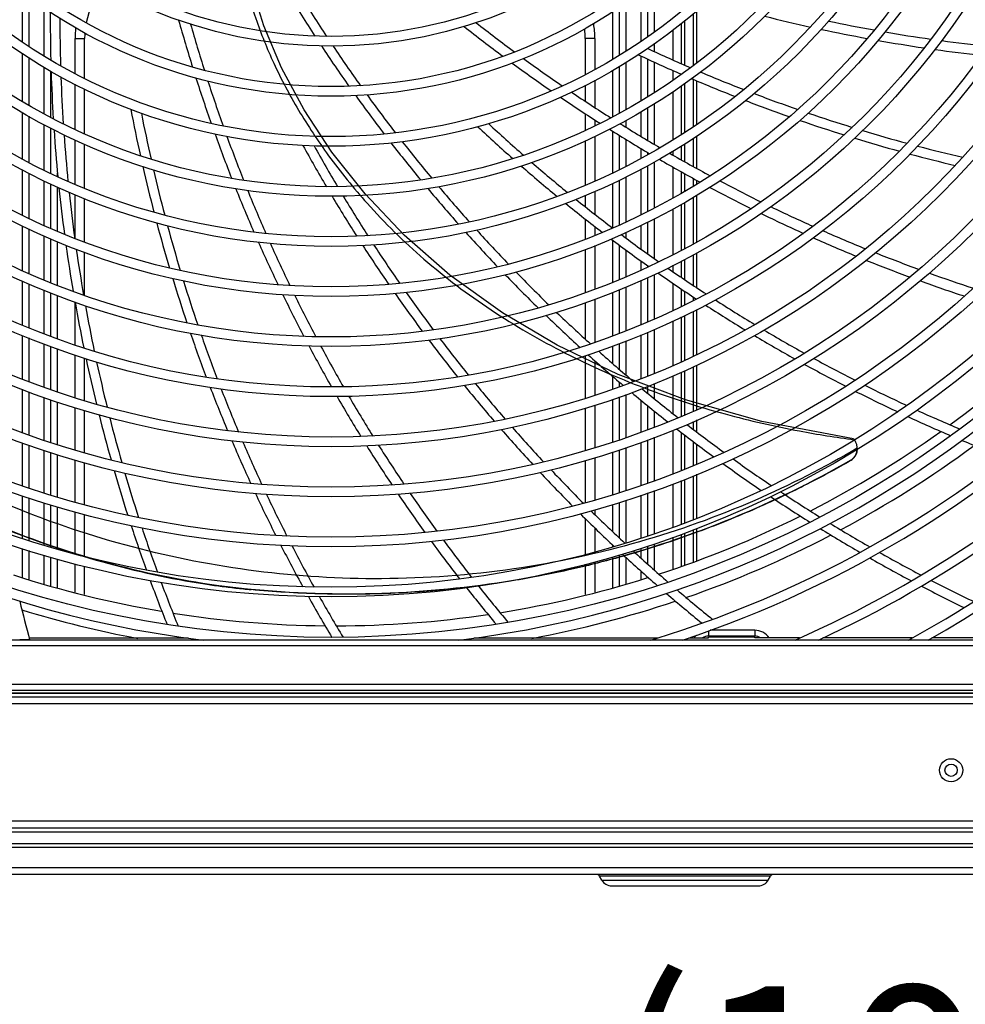
# Model space of a CAD drawing. Units: millimetres. Extents: x -36708 to 3890, y -11358 to 8889.
# Drawn here: x -35039 to -34794, y -10139 to -9884 of the extents above; entities that cross this region are included whole.
import ezdxf

# ---------------------------------------------------------------- set-up
doc = ezdxf.new("R2010")
doc.units = ezdxf.units.MM
doc.header["$LTSCALE"] = 46.255
doc.header["$PDMODE"] = 3
doc.header["$PDSIZE"] = 8
doc.layers.get('0').update_dxf_attribs({"linetype": 'CONTINUOUS'})
doc.layers.get('Defpoints').update_dxf_attribs({"linetype": 'CONTINUOUS'})
doc.dimstyles.new('AM_GB', dxfattribs={"dimscale": 10, "dimtxt": 3.5, "dimasz": 2.5, "dimexe": 1, "dimexo": 1, "dimgap": 1.5, "dimtad": 1, "dimdsep": 46, "dimtxsty": 'Standard', "dimcen": 0, "dimclrd": 256, "dimclre": 256, "dimclrt": 2, "dimadec": 0, "dimazin": 2, "dimtp": 0.1, "dimtm": 0.1, "dimtfac": 0.71, "dimtmove": 0, "dimatfit": 3, "dimfxl": 1, "dimtzin": 0, "dimlwd": -1, "dimlwe": -1, "dimarcsym": 0})

# ---------------------------------------------------------------- blocks, each defined once
blk = doc.blocks.new('*D34')
at = {"transparency": 16777216}
for p, q in [((-34348.66, -10096.89), (-34348.66, -10351.3)), ((-35293.41, -10101.92), (-35293.41, -10351.3)), ((-35253.41, -10341.3), (-34388.66, -10341.3))]:
    blk.add_line(p, q, dxfattribs=at)
for points in [[(-35253.41, -10334.63), (-35253.41, -10347.97), (-35293.41, -10341.3)], [(-34388.66, -10334.63), (-34388.66, -10347.97), (-34348.66, -10341.3)]]:
    blk.add_solid(points, dxfattribs=at)
at = {"layer": 'Defpoints', "color": 0, "transparency": 16777216}
for p in [(-34348.66, -10086.89), (-35293.41, -10091.92), (-34348.66, -10341.3)]:
    blk.add_point(p, dxfattribs=at)
at = {"transparency": 16777216, "insert": (-34824.4, -10301.3), "char_height": 50, "attachment_point": 5}
blk.add_mtext('940', dxfattribs=at)
blk = doc.blocks.new('*D82')
at = {"transparency": 16777216}
for p, q in [((-34283.31, -10046.6), (-34283.31, -10229.3)), ((-35293.41, -10111.92), (-35293.41, -10229.3)), ((-35253.41, -10219.3), (-34323.31, -10219.3))]:
    blk.add_line(p, q, dxfattribs=at)
for points in [[(-35253.41, -10212.64), (-35253.41, -10225.97), (-35293.41, -10219.3)], [(-34323.31, -10212.64), (-34323.31, -10225.97), (-34283.31, -10219.3)]]:
    blk.add_solid(points, dxfattribs=at)
at = {"layer": 'Defpoints', "color": 0, "transparency": 16777216}
for p in [(-34283.31, -10036.6), (-35293.41, -10101.92), (-34283.31, -10219.3)]:
    blk.add_point(p, dxfattribs=at)
at = {"transparency": 16777216, "insert": (-34788.36, -10166.21), "char_height": 50, "attachment_point": 5}
blk.add_mtext('(1010)', dxfattribs=at)

msp = doc.modelspace()

# ---------------------------------------------------------------- linework, layer by layer
at = {"color": 7, "linetype": 'Continuous'}
for p, q in [((-35038.546, -9876.708), (-35038.546, -9889.579)), ((-34877.813, -9889.4), (-34877.813, -9876.514)), ((-34876.081, -9888.243), (-34876.081, -9875.163)), ((-34874.349, -9887.007), (-34874.349, -9874.623)), ((-35036.813, -9877.967), (-35036.813, -9890.736)), ((-34881.813, -9879.42), (-34881.813, -9892.073)), ((-35032.813, -9893.264), (-35032.813, -9880.825)), ((-34885.278, -9881.766), (-34885.278, -9894.128)), ((-34883.546, -9880.653), (-34883.546, -9893.106)), ((-34863.313, -9894.971), (-34863.313, -9881.465)), ((-34866.563, -9884.209), (-34866.563, -9895.592)), ((-34864.313, -9882.309), (-34864.313, -9895.749)), ((-34869.513, -9894.296), (-34869.513, -9886.496)), ((-34867.313, -9895.262), (-34867.313, -9884.84)), ((-35024.813, -9897.77), (-35024.813, -9888.67)), ((-35024.813, -9888.67), (-35022.313, -9888.67)), ((-35022.313, -9899.062), (-35022.313, -9888.67)), ((-34892.313, -9888.67), (-34892.313, -9898.028)), ((-34889.813, -9888.67), (-34892.313, -9888.67)), ((-34889.813, -9888.67), (-34889.813, -9896.737)), ((-34874.349, -9892.105), (-34874.349, -9890.091)), ((-35038.546, -9892.585), (-35038.546, -9904.985)), ((-35036.813, -9893.742), (-35036.813, -9906.05)), ((-34877.813, -9904.82), (-34877.813, -9893.259)), ((-34876.081, -9903.755), (-34876.081, -9894.058)), ((-35032.813, -9908.233), (-35032.813, -9896.166)), ((-35031.081, -9909.17), (-35031.081, -9897.188)), ((-34885.278, -9897.03), (-34885.278, -9909.025)), ((-34883.546, -9896.008), (-34883.546, -9908.088)), ((-34881.813, -9894.986), (-34881.813, -9907.15)), ((-34874.349, -9902.691), (-34874.349, -9894.856)), ((-34869.513, -9899.466), (-34869.513, -9897.026)), ((-34889.813, -9899.55), (-34889.813, -9906.632)), ((-34864.313, -9899.151), (-34864.313, -9911.646)), ((-34863.313, -9910.982), (-34863.313, -9899.708)), ((-35024.813, -9912.274), (-35024.813, -9900.583)), ((-35022.313, -9913.453), (-35022.313, -9901.874)), ((-34892.313, -9900.841), (-34892.313, -9904.995)), ((-34867.313, -9913.636), (-34867.313, -9901.001)), ((-34866.563, -9900.462), (-34866.563, -9913.138)), ((-34869.513, -9915.013), (-34869.513, -9902.547)), ((-34876.081, -9915.162), (-34876.081, -9906.745)), ((-34874.349, -9916.189), (-34874.349, -9905.638)), ((-35038.546, -9907.895), (-35038.546, -9919.93)), ((-35036.813, -9908.874), (-35036.813, -9920.83)), ((-34892.313, -9908.225), (-34892.313, -9912.51)), ((-34889.813, -9909.844), (-34889.813, -9911.33)), ((-34881.813, -9910.005), (-34881.813, -9911.691)), ((-34877.813, -9914.135), (-34877.813, -9907.743)), ((-35032.813, -9922.908), (-35032.813, -9911.136)), ((-35031.081, -9923.719), (-35031.081, -9911.996)), ((-34885.278, -9912.722), (-34885.278, -9923.597)), ((-35024.813, -9926.563), (-35024.813, -9915.088)), ((-34889.813, -9914.113), (-34889.813, -9925.655)), ((-34883.546, -9913.792), (-34883.546, -9922.769)), ((-34881.813, -9914.861), (-34881.813, -9921.869)), ((-34864.313, -9914.645), (-34864.313, -9921.914)), ((-34863.313, -9922.459), (-34863.313, -9913.981)), ((-35022.313, -9927.578), (-35022.313, -9916.163)), ((-34892.313, -9915.303), (-34892.313, -9926.79)), ((-34877.813, -9919.79), (-34877.813, -9917.272)), ((-34867.313, -9920.236), (-34867.313, -9916.618)), ((-34866.563, -9916.137), (-34866.563, -9920.66)), ((-34876.081, -9918.883), (-34876.081, -9918.308)), ((-34869.513, -9918.995), (-34869.513, -9917.914)), ((-35038.546, -9922.746), (-35038.546, -9934.529)), ((-34877.813, -9934.401), (-34877.813, -9922.607)), ((-34876.081, -9933.575), (-34876.081, -9921.707)), ((-34874.349, -9932.676), (-34874.349, -9920.763)), ((-34869.513, -9930.05), (-34869.513, -9922.096)), ((-35036.813, -9923.646), (-35036.813, -9935.355)), ((-35029.349, -9924.505), (-35029.349, -9923.641)), ((-34881.813, -9924.685), (-34881.813, -9936.309)), ((-34867.313, -9928.856), (-34867.313, -9923.339)), ((-34866.563, -9923.752), (-34866.563, -9928.414)), ((-34864.313, -9924.99), (-34864.313, -9927.035)), ((-35032.813, -9937.263), (-35032.813, -9925.677)), ((-35031.081, -9937.998), (-35031.081, -9926.463)), ((-35029.349, -9938.715), (-35029.349, -9927.249)), ((-34885.278, -9926.342), (-34885.278, -9937.887)), ((-34883.546, -9925.556), (-34883.546, -9937.135)), ((-34863.313, -9926.422), (-34863.313, -9925.54)), ((-35024.813, -9940.594), (-35024.813, -9929.284)), ((-35022.313, -9941.545), (-35022.313, -9930.261)), ((-34892.313, -9929.479), (-34892.313, -9932.375)), ((-34889.813, -9928.4), (-34889.813, -9934.356)), ((-34864.313, -9929.966), (-34864.313, -9942.034)), ((-34863.313, -9941.468), (-34863.313, -9929.353)), ((-34869.513, -9944.774), (-34869.513, -9932.894)), ((-34867.313, -9943.674), (-34867.313, -9931.699)), ((-34866.563, -9931.292), (-34866.563, -9943.299)), ((-34892.313, -9935.571), (-34892.313, -9940.801)), ((-34874.349, -9945.869), (-34874.349, -9935.518)), ((-35038.546, -9937.298), (-35038.546, -9948.89)), ((-35036.813, -9938.124), (-35036.813, -9949.647)), ((-34889.813, -9937.512), (-34889.813, -9939.766)), ((-34877.813, -9943.39), (-34877.813, -9937.17)), ((-34876.081, -9944.629), (-34876.081, -9936.344)), ((-35032.813, -9951.395), (-35032.813, -9939.985)), ((-35031.081, -9952.099), (-35031.081, -9940.703)), ((-34881.813, -9939.078), (-34881.813, -9940.446)), ((-35029.349, -9952.752), (-35029.349, -9941.42)), ((-34889.813, -9942.471), (-34889.813, -9953.708)), ((-34885.278, -9940.984), (-34885.278, -9951.998)), ((-34883.546, -9942.27), (-34883.546, -9951.278)), ((-35022.313, -9955.391), (-35022.313, -9944.196)), ((-34892.313, -9943.488), (-34892.313, -9954.651)), ((-34881.813, -9943.556), (-34881.813, -9950.521)), ((-34864.313, -9944.906), (-34864.313, -9952.772)), ((-34863.313, -9953.436), (-34863.313, -9944.34)), ((-34877.813, -9948.773), (-34877.813, -9946.463)), ((-34876.081, -9948.016), (-34876.081, -9947.711)), ((-34869.513, -9949.249), (-34869.513, -9947.568)), ((-34867.313, -9950.754), (-34867.313, -9946.468)), ((-34866.563, -9946.093), (-34866.563, -9951.267)), ((-34876.081, -9962.269), (-34876.081, -9950.744)), ((-34874.349, -9961.473), (-34874.349, -9949.985)), ((-35038.546, -9951.618), (-35038.546, -9963.068)), ((-35036.813, -9952.375), (-35036.813, -9963.76)), ((-34881.813, -9953.249), (-34881.813, -9964.559)), ((-34877.813, -9962.961), (-34877.813, -9951.501)), ((-34869.513, -9959.251), (-34869.513, -9952.282)), ((-35032.813, -9965.358), (-35032.813, -9954.117)), ((-35031.081, -9966.05), (-35031.081, -9954.77)), ((-35029.349, -9966.662), (-35029.349, -9955.423)), ((-34885.278, -9954.669), (-34885.278, -9965.943)), ((-34883.546, -9954.006), (-34883.546, -9965.251)), ((-34867.313, -9958.24), (-34867.313, -9953.773)), ((-34866.563, -9954.274), (-34866.563, -9957.896)), ((-34864.313, -9955.777), (-34864.313, -9956.725)), ((-35024.813, -9968.213), (-35024.813, -9957.133)), ((-34892.313, -9957.322), (-34892.313, -9966.745)), ((-34889.813, -9956.379), (-34889.813, -9967.529)), ((-34867.313, -9972.611), (-34867.313, -9960.991)), ((-34866.563, -9960.646), (-34866.563, -9972.256)), ((-34864.313, -9959.545), (-34864.313, -9971.172)), ((-34863.313, -9970.691), (-34863.313, -9959.022)), ((-34869.513, -9973.538), (-34869.513, -9962.002)), ((-35038.546, -9965.76), (-35038.546, -9977.11)), ((-34877.813, -9977.013), (-34877.813, -9965.653)), ((-34876.081, -9976.307), (-34876.081, -9964.961)), ((-34874.349, -9975.577), (-34874.349, -9964.223)), ((-35036.813, -9966.451), (-35036.813, -9977.741)), ((-35032.813, -9979.197), (-35032.813, -9968.049)), ((-35031.081, -9979.827), (-35031.081, -9968.711)), ((-34885.278, -9968.62), (-34885.278, -9973.027)), ((-34883.546, -9967.942), (-34883.546, -9974.531)), ((-34881.813, -9967.25), (-34881.813, -9976.011)), ((-35029.349, -9980.457), (-35029.349, -9969.304)), ((-35024.813, -9981.884), (-35024.813, -9970.854)), ((-34892.313, -9971.025), (-34892.313, -9982.038)), ((-35022.313, -9982.655), (-35022.313, -9971.708)), ((-34889.813, -9972.36), (-34889.813, -9981.267)), ((-34864.313, -9973.946), (-34864.313, -9985.431)), ((-34863.313, -9984.988), (-34863.313, -9973.465)), ((-34885.278, -9976.333), (-34885.278, -9979.73)), ((-34869.513, -9986.113), (-34869.513, -9976.251)), ((-34867.313, -9986.761), (-34867.313, -9975.323)), ((-34866.563, -9975.007), (-34866.563, -9986.429)), ((-34883.546, -9977.823), (-34883.546, -9979.099)), ((-34876.081, -9980.817), (-34876.081, -9979.019)), ((-34874.349, -9982.235), (-34874.349, -9978.289)), ((-35038.546, -9979.77), (-35038.546, -9990.987)), ((-35036.813, -9980.4), (-35036.813, -9991.628)), ((-34883.546, -9981.759), (-34883.546, -9992.861)), ((-34881.813, -9981.128), (-34881.813, -9992.288)), ((-35032.813, -9992.949), (-35032.813, -9981.856)), ((-35031.081, -9993.521), (-35031.081, -9982.487)), ((-35029.349, -9994.094), (-35029.349, -9983.1)), ((-34889.813, -9983.882), (-34889.813, -9994.931)), ((-34885.278, -9982.389), (-34885.278, -9993.433)), ((-34877.813, -9990.884), (-34877.813, -9982.627)), ((-34876.081, -9990.216), (-34876.081, -9984.055)), ((-35024.813, -9995.508), (-35024.813, -9984.499)), ((-35022.313, -9996.2), (-35022.313, -9985.27)), ((-34892.313, -9984.653), (-34892.313, -9995.646)), ((-34874.349, -9989.548), (-34874.349, -9985.453)), ((-34864.313, -9988.165), (-34864.313, -9990.153)), ((-34863.313, -9990.913), (-34863.313, -9987.722)), ((-34869.513, -10001.612), (-34869.513, -9990.361)), ((-34867.313, -10000.763), (-34867.313, -9991.002)), ((-34866.563, -9991.577), (-34866.563, -10000.474)), ((-35038.546, -9993.666), (-35038.546, -10004.742)), ((-35036.813, -9994.26), (-35036.813, -10005.315)), ((-34877.813, -10004.654), (-34877.813, -9993.563)), ((-34876.081, -10004.082), (-34876.081, -9992.895)), ((-34874.349, -10003.477), (-34874.349, -9992.227)), ((-34864.313, -9993.301), (-34864.313, -9999.606)), ((-34863.313, -9999.204), (-34863.313, -9994.057)), ((-35032.813, -10006.636), (-35032.813, -9995.581)), ((-35031.081, -10007.208), (-35031.081, -9996.153)), ((-35029.349, -10007.737), (-35029.349, -9996.726)), ((-34885.278, -9996.065), (-34885.278, -10007.12)), ((-34883.546, -9995.493), (-34883.546, -10006.548)), ((-34881.813, -9994.921), (-34881.813, -10005.975)), ((-35024.813, -10008.992), (-35024.813, -9998.101)), ((-35022.313, -10009.684), (-35022.313, -9998.793)), ((-34892.313, -9998.239), (-34892.313, -10009.131)), ((-34889.813, -9997.547), (-34889.813, -10008.439)), ((-34823.448, -9998.296), (-34823.505, -9998.245)), ((-34863.313, -10013.173), (-34863.313, -10001.839)), ((-34869.513, -10015.5), (-34869.513, -10004.364)), ((-34867.313, -10014.726), (-34867.313, -10003.468)), ((-34866.563, -10003.163), (-34866.563, -10014.462)), ((-34864.313, -10002.247), (-34864.313, -10013.58)), ((-34877.813, -10018.42), (-34877.813, -10007.292)), ((-34876.081, -10017.811), (-34876.081, -10006.683)), ((-34874.349, -10017.201), (-34874.349, -10006.074)), ((-35038.546, -10007.387), (-35038.546, -10018.5)), ((-35036.813, -10007.996), (-35036.813, -10019.017)), ((-35032.813, -10020.211), (-35032.813, -10009.256)), ((-35031.081, -10020.727), (-35031.081, -10009.773)), ((-34885.278, -10009.693), (-34885.278, -10016.681)), ((-34883.546, -10009.176), (-34883.546, -10018.319)), ((-34881.813, -10008.659), (-34881.813, -10019.614)), ((-35029.349, -10021.244), (-35029.349, -10010.29)), ((-35024.813, -10022.497), (-35024.813, -10011.644)), ((-35022.313, -10023.114), (-35022.313, -10012.302)), ((-34889.813, -10011.047), (-34889.813, -10012.299)), ((-34892.313, -10013.345), (-34892.313, -10022.621)), ((-34889.813, -10015.795), (-34889.813, -10022.001)), ((-34867.313, -10025.738), (-34867.313, -10017.375)), ((-34866.563, -10017.111), (-34866.563, -10025.487)), ((-34864.313, -10016.279), (-34864.313, -10024.599)), ((-34863.313, -10024.205), (-34863.313, -10015.872)), ((-34874.349, -10026.721), (-34874.349, -10019.851)), ((-34869.513, -10026.436), (-34869.513, -10018.149)), ((-35038.546, -10021.108), (-35038.546, -10028.52)), ((-35036.813, -10021.625), (-35036.813, -10029.07)), ((-34885.278, -10020.129), (-34885.278, -10020.648)), ((-34877.813, -10023.611), (-34877.813, -10021.028)), ((-34876.081, -10025.18), (-34876.081, -10020.46)), ((-35032.813, -10030.34), (-35032.813, -10022.819)), ((-35031.081, -10030.889), (-35031.081, -10023.336)), ((-35029.349, -10031.369), (-35029.349, -10023.852)), ((-35024.813, -10032.475), (-35024.813, -10025.071)), ((-34892.313, -10025.195), (-34892.313, -10033.084)), ((-34889.813, -10024.578), (-34889.813, -10032.475)), ((-34885.278, -10023.256), (-34885.278, -10031.369)), ((-34883.546, -10022.739), (-34883.546, -10030.889)), ((-34881.813, -10023.349), (-34881.813, -10030.34)), ((-35022.313, -10033.084), (-35022.313, -10025.688)), ((-34877.813, -10029.07), (-34877.813, -10026.988)), ((-34860.313, -10042.473), (-34860.313, -10043.87)), ((-34848.313, -10042.32), (-34859.886, -10042.32)), ((-34848.313, -10042.32), (-34848.313, -10043.87)), ((-34710.313, -10044.906), (-35206.313, -10044.906)), ((-35036.591, -10044.849), (-35039.178, -10044.849)), ((-35036.731, -10044.315), (-34995.337, -10044.315)), ((-34925.18, -10044.876), (-34991.447, -10044.876)), ((-34921.29, -10044.315), (-34873.572, -10044.315)), ((-34867.031, -10044.876), (-34875.285, -10044.876)), ((-34865.463, -10044.315), (-34860.313, -10044.315)), ((-34848.313, -10043.87), (-34860.313, -10043.87)), ((-34860.313, -10044.315), (-34860.313, -10044.079)), ((-34848.313, -10044.079), (-34860.313, -10044.079)), ((-34848.313, -10044.315), (-34848.313, -10044.079)), ((-34836.645, -10044.315), (-34848.313, -10044.315)), ((-34831.761, -10044.876), (-34837.849, -10044.876)), ((-34807.447, -10044.315), (-34830.614, -10044.315)), ((-34803.277, -10044.876), (-34808.421, -10044.876)), ((-34782.087, -10044.315), (-34802.331, -10044.315)), ((-34710.313, -10046.404), (-35206.313, -10046.404)), ((-35206.313, -10056.349), (-34710.313, -10056.349)), ((-35206.313, -10057.848), (-34710.313, -10057.848)), ((-34708.813, -10058.67), (-35207.813, -10058.67)), ((-35207.813, -10059.632), (-34708.813, -10059.632)), ((-35206.313, -10058.653), (-34710.313, -10058.653)), ((-35207.813, -10061.316), (-34708.813, -10061.316)), ((-34662.163, -10091.92), (-35293.413, -10091.92)), ((-34662.163, -10093.67), (-35291.663, -10093.67)), ((-35285.913, -10094.67), (-34360.413, -10094.67)), ((-35282.913, -10097.67), (-34363.413, -10097.67)), ((-34705.803, -10098.742), (-35106.024, -10098.742)), ((-35101.709, -10103.884), (-34710.118, -10103.884)), ((-35125.548, -10105.67), (-34600.485, -10105.67)), ((-34888.047, -10107.17), (-34888.625, -10106.17)), ((-34844.202, -10106.17), (-34888.625, -10106.17)), ((-34844.78, -10107.17), (-34844.202, -10106.17)), ((-34888.047, -10107.17), (-34844.78, -10107.17)), ((-34885.449, -10108.67), (-34847.378, -10108.67))]:
    msp.add_line(p, q, dxfattribs=at)
for points in [[(-34975.808, -9885.383), (-34979.285, -9874.235), (-34981.372, -9863.211), (-34981.93, -9852.402), (-34980.76, -9842.007), (-34977.698, -9832.391)], [(-34913.819, -9959.959), (-34927.497, -9950.123), (-34939.346, -9939.767), (-34949.498, -9929.061), (-34958.09, -9918.178), (-34965.276, -9907.233), (-34971.164, -9896.29), (-34975.808, -9885.383)], [(-34822.637, -9992.622), (-34846.462, -9988.111), (-34866.326, -9982.478), (-34883.794, -9975.886), (-34899.588, -9968.339), (-34913.819, -9959.959)]]:
    msp.add_lwpolyline(points, dxfattribs=at)
for centre, radius in [((-34958.313, -9770.67), 273.5), ((-34958.313, -9770.67), 263), ((-34958.313, -9770.67), 260.5), ((-34958.313, -9770.67), 250), ((-34958.313, -9770.67), 247.5), ((-34958.313, -9770.67), 237), ((-34958.313, -9770.67), 234.5), ((-34958.313, -9770.67), 224), ((-34958.313, -9770.67), 221.5), ((-34958.313, -9770.67), 211), ((-34958.313, -9770.67), 208.5), ((-34958.313, -9770.67), 198), ((-34958.313, -9770.67), 195.5), ((-34958.313, -9770.67), 185), ((-34958.313, -9770.67), 182.5), ((-34958.313, -9770.67), 172), ((-34958.313, -9770.67), 169.5), ((-34958.313, -9770.67), 159), ((-34958.313, -9770.67), 156.5), ((-34958.313, -9770.67), 146), ((-34958.313, -9770.67), 143.5), ((-34958.313, -9770.67), 133), ((-34958.313, -9770.67), 130.5), ((-34958.313, -9770.67), 120), ((-34958.313, -9770.67), 117.5), ((-34797.313, -10078.67), 3), ((-34797.313, -10078.67), 1.6)]:
    msp.add_circle(centre, radius, dxfattribs=at)
for centre, radius, start, end in [((-34958.313, -9770.67), 276.2, 186.88998, 263.11002), ((-34958.313, -9770.67), 276.2, 276.88998, 353.11002), ((-34958.313, -9770.67), 286.5, 286.84606, 343.15394), ((-34958.313, -9770.67), 289, 288.41242, 341.58758), ((-35002.313, -9888.67), 20, 137.60788, 168.41878), ((-34609.989, -9657.493), 421.25, 211.41887, 213.19047), ((-34609.989, -9657.493), 418.75, 211.67307, 213.42588), ((-34609.989, -9883.848), 421.25, 179.73475, 181.42666), ((-34609.989, -9883.848), 418.75, 179.95164, 181.63507), ((-34592.063, -9770.67), 421.35, 195.59622, 197.31976), ((-34662.011, -9555.394), 418.65, 231.84657, 233.55663), ((-34743.037, -9474.368), 421.25, 255.8944, 257.55249), ((-34743.037, -9474.368), 418.75, 258.14159, 259.78899), ((-35002.313, -9888.67), 22.5, 173.06811, 180), ((-34592.063, -9770.67), 418.65, 195.84657, 197.55663), ((-34662.011, -9555.394), 421.35, 231.59622, 233.31976), ((-34912.313, -9888.67), 20, 0, 6.92832), ((-34912.313, -9888.67), 22.5, 0, 9.63085), ((-34743.037, -9474.368), 421.25, 257.94612, 259.59576), ((-34743.037, -9474.368), 418.75, 260.18068, 261.82443), ((-35002.313, -9888.67), 20, 176.0911, 180), ((-34743.037, -9474.368), 421.25, 259.98785, 261.63268), ((-34743.037, -9474.368), 418.75, 262.21559, 263.85825), ((-34609.989, -9657.493), 421.25, 213.60568, 215.32869), ((-34609.989, -9657.493), 418.75, 213.83749, 215.54801), ((-34699.336, -9511.692), 418.75, 245.03351, 246.69925), ((-34958.313, -9770.67), 299.5, 293.71692, 336.28308), ((-34743.037, -9474.368), 421.25, 262.02398, 263.6668), ((-34662.011, -9555.394), 418.65, 233.96016, 235.64327), ((-34699.336, -9511.692), 421.25, 244.82675, 246.49823), ((-34609.989, -9883.848), 421.25, 181.82675, 183.49823), ((-34662.011, -9555.394), 421.35, 233.72592, 235.41818), ((-34958.313, -9770.67), 302, 294.7744, 335.2256), ((-34609.989, -9883.848), 418.75, 182.03351, 183.69925), ((-34592.063, -9770.67), 421.35, 197.72592, 199.41818), ((-34592.063, -9770.67), 418.65, 197.96016, 199.64327), ((-34699.336, -9511.692), 421.25, 246.8944, 248.55249), ((-34699.336, -9511.692), 418.75, 247.09432, 248.74866), ((-34609.989, -9657.493), 421.25, 215.73475, 217.42666), ((-34609.989, -9657.493), 418.75, 215.95164, 217.63245), ((-34662.011, -9555.394), 421.35, 235.81835, 237.49007), ((-34662.011, -9555.394), 418.65, 236.04165, 237.70718), ((-34699.336, -9511.692), 421.25, 248.94612, 250.59576), ((-34699.336, -9511.692), 418.75, 249.14159, 250.78899), ((-34596.573, -9827.964), 421.25, 190.82675, 192.49823), ((-34596.573, -9827.964), 418.75, 191.03351, 192.69925), ((-34699.336, -9511.692), 421.25, 250.98785, 252.63045), ((-34699.336, -9511.692), 418.75, 251.18068, 252.82443), ((-34609.989, -9883.848), 421.25, 183.8944, 185.55249), ((-34631.982, -9604.396), 421.25, 226.82675, 228.49621), ((-34631.982, -9604.396), 418.75, 227.03351, 228.69925), ((-34662.011, -9555.394), 421.35, 237.88629, 239.54191), ((-34662.011, -9555.394), 418.65, 238.1022, 239.75641), ((-34699.336, -9511.692), 418.75, 253.21559, 254.85825), ((-34609.989, -9883.848), 418.75, 184.09432, 185.74866), ((-34592.063, -9770.67), 421.35, 199.81835, 201.49007), ((-34592.063, -9770.67), 418.65, 200.04165, 201.70718), ((-34699.336, -9511.692), 421.25, 253.02398, 254.6668), ((-34596.573, -9713.376), 421.25, 208.82675, 210.49823), ((-34596.573, -9713.376), 418.75, 209.03351, 210.69925), ((-34609.989, -9657.493), 421.25, 217.82675, 219.49823), ((-34609.989, -9657.493), 418.75, 218.03351, 219.69925), ((-34699.336, -9511.692), 418.75, 255.24941, 256.89308), ((-34662.011, -9555.394), 421.35, 239.9382, 241.58794), ((-34662.011, -9555.394), 418.65, 240.14931, 241.79662), ((-34699.336, -9511.692), 421.25, 255.0579, 256.69931), ((-34596.573, -9827.964), 421.25, 192.8944, 194.55249), ((-34596.573, -9827.964), 418.75, 193.09432, 194.74866), ((-34631.982, -9604.396), 421.25, 228.8944, 230.55249), ((-34631.982, -9604.396), 418.75, 229.09432, 230.74866), ((-34958.313, -9770.67), 312.5, 298.66287, 331.33713), ((-34609.989, -9883.848), 421.25, 185.94612, 187.59576), ((-34592.063, -9770.67), 421.35, 201.88629, 203.54454), ((-34609.989, -9657.493), 421.25, 219.8944, 221.55249), ((-34609.989, -9657.493), 418.75, 220.09432, 221.74866), ((-34662.011, -9555.394), 421.35, 241.98005, 243.62493), ((-34662.011, -9555.394), 418.65, 242.18831, 243.83202), ((-34958.313, -9770.67), 315, 299.48399, 330.51601), ((-34609.989, -9883.848), 418.75, 186.14159, 187.78899), ((-34592.063, -9770.67), 418.65, 202.1022, 203.75641), ((-34596.573, -9713.376), 421.25, 210.8944, 212.55249), ((-34596.573, -9713.376), 418.75, 211.09432, 212.74866), ((-34631.982, -9604.396), 418.75, 231.14159, 232.78899), ((-34631.982, -9604.396), 421.25, 230.94612, 232.59576), ((-34662.011, -9555.394), 418.65, 244.22317, 245.86584), ((-34662.011, -9555.394), 421.35, 244.01623, 245.65907), ((-34596.573, -9827.964), 421.25, 194.94612, 196.59576), ((-34596.573, -9827.964), 418.75, 195.14159, 196.78899), ((-34609.989, -9657.493), 421.25, 221.94612, 223.59576), ((-34609.989, -9657.493), 418.75, 222.14159, 223.78899), ((-34631.982, -9604.396), 421.25, 232.98785, 234.63109), ((-34631.982, -9604.396), 418.75, 233.18068, 234.82443), ((-34662.011, -9555.394), 421.35, 246.05017, 247.6932), ((-34662.011, -9555.394), 418.65, 246.257, 247.9007), ((-34609.989, -9883.848), 421.25, 187.98785, 189.63268), ((-34592.063, -9770.67), 421.35, 203.9382, 205.58794), ((-34592.063, -9770.67), 418.65, 204.14931, 205.79662), ((-34596.573, -9713.376), 421.25, 212.94612, 214.59576), ((-34596.573, -9713.376), 418.75, 213.14159, 214.78899), ((-34609.989, -9883.848), 418.75, 188.18068, 189.82443), ((-34662.011, -9555.394), 418.65, 248.29233, 249.93879), ((-34631.982, -9604.396), 418.75, 235.21559, 236.85825), ((-34662.011, -9555.394), 421.35, 248.08458, 249.72968), ((-34596.573, -9827.964), 421.25, 196.98785, 198.63268), ((-34609.989, -9657.493), 421.25, 223.98785, 225.63268), ((-34609.989, -9657.493), 418.75, 224.18068, 225.82443), ((-34631.982, -9604.396), 421.25, 235.02398, 236.6668), ((-34662.011, -9555.394), 418.65, 250.33127, 251.98201), ((-34596.573, -9827.964), 418.75, 197.18068, 198.82274), ((-34662.011, -9555.394), 421.35, 250.12176, 251.77054), ((-34592.063, -9770.67), 421.35, 205.98005, 207.62493), ((-34592.063, -9770.67), 418.65, 206.18831, 207.83202), ((-34596.573, -9713.376), 421.25, 214.98785, 216.63268), ((-34596.573, -9713.376), 418.75, 215.18068, 216.82443), ((-34609.989, -9883.848), 421.25, 190.02398, 191.6668), ((-34609.989, -9883.848), 418.75, 190.21559, 191.85825), ((-34631.982, -9604.396), 421.25, 237.0579, 238.70095), ((-34631.982, -9604.396), 418.75, 237.24941, 238.89308), ((-34609.989, -9657.493), 421.25, 226.02398, 227.6668), ((-34609.989, -9657.493), 418.75, 226.21559, 227.85825), ((-34957.313, -9770.67), 270.5, 306.17277, 314.56411), ((-34596.573, -9827.964), 421.25, 199.02398, 200.6668), ((-34596.573, -9827.964), 418.75, 199.21559, 200.85825), ((-34631.982, -9604.396), 421.25, 239.09234, 240.73749), ((-34631.982, -9604.396), 418.75, 239.2847, 240.93111), ((-34592.063, -9770.67), 421.35, 208.01623, 209.65907), ((-34592.063, -9770.67), 418.65, 208.22317, 209.86584), ((-34596.573, -9713.376), 421.25, 217.02398, 218.6668), ((-34596.573, -9713.376), 418.75, 217.21559, 218.85825), ((-34609.989, -9657.493), 421.25, 228.0579, 229.70095), ((-34609.989, -9657.493), 418.75, 228.24941, 229.89308), ((-34609.989, -9883.848), 421.25, 192.0579, 193.70095), ((-34609.989, -9883.848), 418.75, 192.24941, 193.89308), ((-34631.982, -9604.396), 421.25, 241.12957, 242.77842), ((-34631.982, -9604.396), 418.75, 241.32357, 242.97423), ((-34596.573, -9713.376), 421.25, 219.0579, 220.70095), ((-34596.573, -9713.376), 418.75, 219.24941, 220.89308), ((-34631.982, -9604.396), 418.75, 243.36787, 245.02415), ((-34596.573, -9827.964), 421.25, 201.0579, 202.69853), ((-34596.573, -9827.964), 418.75, 201.24941, 202.89308), ((-34592.063, -9770.67), 421.35, 210.05017, 211.6932), ((-34592.063, -9770.67), 418.65, 210.257, 211.9007), ((-34609.989, -9657.493), 421.25, 230.09234, 231.73749), ((-34609.989, -9657.493), 418.75, 230.2847, 231.93111), ((-34631.982, -9604.396), 421.25, 243.17157, 244.82553), ((-34609.989, -9883.848), 421.25, 194.09234, 195.73749), ((-34631.982, -9604.396), 421.25, 245.22005, 246.88043), ((-34631.982, -9604.396), 418.75, 245.41927, 247.0824), ((-34609.989, -9883.848), 418.75, 194.2847, 195.93111), ((-34609.989, -9657.493), 418.75, 232.32357, 233.97423), ((-34596.573, -9713.376), 421.25, 221.09234, 222.73749), ((-34596.573, -9713.376), 418.75, 221.2847, 222.93111), ((-34609.989, -9657.493), 421.25, 232.12957, 233.77842), ((-34957.313, -9770.67), 270.5, 297.14814, 305.56476), ((-34596.573, -9827.964), 421.25, 203.09234, 204.73749), ((-34596.573, -9827.964), 418.75, 203.2847, 204.93111), ((-34592.063, -9770.67), 421.35, 212.08458, 213.72968), ((-34592.063, -9770.67), 418.65, 212.29233, 213.93879), ((-34957.313, -9770.67), 278.5, 298.13304, 306.57298), ((-34631.982, -9604.396), 421.25, 247.30834, 248.94463), ((-34609.989, -9657.493), 421.25, 234.17157, 235.82553), ((-34609.989, -9657.493), 418.75, 234.36787, 236.02415), ((-34609.989, -9883.848), 421.25, 196.12957, 197.77842), ((-34609.989, -9883.848), 418.75, 196.32357, 197.97423), ((-34596.573, -9713.376), 421.25, 223.12957, 224.77842), ((-34596.573, -9713.376), 418.75, 223.32357, 224.97423), ((-34596.573, -9827.964), 421.25, 205.12957, 206.77842), ((-34596.573, -9827.964), 418.75, 205.32357, 206.97176), ((-34592.063, -9770.67), 421.35, 214.12176, 215.77054), ((-34592.063, -9770.67), 418.65, 214.33127, 215.98201), ((-34609.989, -9657.493), 418.75, 236.41927, 238.0824), ((-34609.989, -9657.493), 421.25, 236.22005, 237.88043), ((-34596.573, -9713.376), 421.25, 225.17157, 226.82553), ((-34596.573, -9713.376), 418.75, 225.36787, 227.02415), ((-34957.313, -9770.67), 270.5, 288.10336, 296.52271), ((-34609.989, -9657.493), 418.75, 238.51106, 240.15044), ((-34609.989, -9883.848), 421.25, 198.17157, 199.82553), ((-34609.989, -9883.848), 418.75, 198.36787, 200.02415), ((-34609.989, -9657.493), 421.25, 238.30834, 239.94463), ((-34592.063, -9770.67), 421.35, 216.16366, 217.81754), ((-34592.063, -9770.67), 418.65, 216.37567, 218.03204), ((-34957.313, -9770.67), 278.5, 289.09336, 297.52627), ((-34596.573, -9827.964), 421.25, 207.17157, 208.82553), ((-34596.573, -9827.964), 418.75, 207.36787, 209.02415), ((-34596.573, -9713.376), 421.25, 227.22005, 228.88043), ((-34596.573, -9713.376), 418.75, 227.41927, 229.0824), ((-34609.989, -9657.493), 418.75, 240.54938, 242.22967), ((-34609.989, -9657.493), 421.25, 240.34278, 242.01955), ((-34957.313, -9770.67), 270.5, 252.02549, 260.41982), ((-34609.989, -9883.848), 421.25, 200.22005, 201.88043), ((-34609.989, -9883.848), 418.75, 200.41927, 202.0824), ((-34957.313, -9770.67), 270.5, 279.10259, 287.48597), ((-34609.989, -9657.493), 418.75, 242.63091, 244.32144), ((-34592.063, -9770.67), 421.35, 218.21204, 219.87046), ((-34592.063, -9770.67), 418.65, 218.42719, 220.09043), ((-34596.573, -9713.376), 421.25, 229.30834, 230.94463), ((-34596.573, -9713.376), 418.75, 229.51106, 231.15044), ((-34609.989, -9657.493), 421.25, 242.41992, 244.1066), ((-34631.982, -9936.944), 418.75, 193.51106, 194.93268), ((-34596.573, -9827.964), 421.25, 209.22005, 210.88043), ((-34596.573, -9827.964), 418.75, 209.41927, 211.0824), ((-34957.313, -9770.67), 278.5, 280.58243, 288.49519), ((-34957.313, -9770.67), 278.5, 253.02758, 259.41757), ((-34957.313, -9770.67), 270.5, 261.0393, 269.44457), ((-34957.313, -9770.67), 270.5, 270.06947, 278.44388), ((-34848.313, -10046.87), 4.55, 34.314, 90), ((-34860.313, -10046.87), 4.55, 133.72481, 145.686), ((-34860.313, -10046.87), 3, 90, 121.02109), ((-34848.313, -10046.87), 3, 58.97891, 90), ((-34889.491, -10106.67), 1, 30, 70), ((-34843.336, -10106.67), 1, 110, 150), ((-34885.449, -10105.67), 3, 210, 270), ((-34847.378, -10105.67), 3, 270, 330)]:
    msp.add_arc(centre, radius, start, end, dxfattribs=at)
for points, knots in [([(-35036.358, -9783.395), (-35040.628, -9788.763), (-35048.45, -9800.093), (-35060.052, -9821.988), (-35070.205, -9849.055), (-35077.94, -9880.915), (-35082.524, -9913.211), (-35083.252, -9942.508), (-35081.221, -9968.772), (-35078.788, -9984.1), (-35077.252, -9991.858)], [0, 0, 0, 0, 0.0940388, 0.1888177, 0.3397017, 0.489812, 0.6384689, 0.7870293, 0.8913753, 1, 1, 1, 1]), ([(-34979.027, -9831.936), (-34980.256, -9834.752), (-34982.199, -9840.984), (-34983.525, -9851.134), (-34983.062, -9862.267), (-34981.202, -9873.231), (-34977.774, -9884.288), (-34973.242, -9895.591), (-34966.876, -9907.518), (-34958.814, -9919.723), (-34948.156, -9932.899), (-34934.226, -9946.592), (-34916.871, -9959.574), (-34897.664, -9970.764), (-34877.236, -9979.729), (-34856.79, -9986.27), (-34838.475, -9990.444), (-34827.207, -9992.23), (-34822.452, -9992.852)], [0, 0, 0, 0, 0.0364894, 0.0769853, 0.1209974, 0.1683383, 0.2086404, 0.2582639, 0.3127604, 0.3688914, 0.4317621, 0.5136991, 0.6001813, 0.6884815, 0.7771354, 0.8645775, 0.9430442, 1, 1, 1, 1]), ([(-34979.103, -10031.775), (-34988.693, -10030.818), (-35008.555, -10027.525), (-35038.553, -10018.427), (-35067.766, -10005.185), (-35094.737, -9988.789), (-35119.136, -9970.153), (-35141.733, -9948.977), (-35155.541, -9933.142), (-35162.109, -9924.79)], [0, 0, 0, 0, 0.1328603, 0.2766807, 0.4309799, 0.5737446, 0.7109479, 0.8535093, 1, 1, 1, 1]), ([(-34822.597, -9992.668), (-34822.624, -9992.635), (-34822.498, -9992.789), (-34822.473, -9992.823), (-34822.452, -9992.852)], [0, 0, 0, 0, 0.5421975, 1, 1, 1, 1]), ([(-34821.697, -9995.066), (-34821.7, -9994.804), (-34821.761, -9994.28), (-34822.017, -9993.526), (-34822.291, -9993.066), (-34822.452, -9992.852)], [0, 0, 0, 0, 0.3305205, 0.6609206, 1, 1, 1, 1]), ([(-34821.698, -9995.058), (-34830.268, -10000.113), (-34848.635, -10009.463), (-34878.542, -10020.205), (-34911.105, -10027.208), (-34944.604, -10029.704), (-34977.891, -10027.668), (-35010.001, -10021.415), (-35040.76, -10011.119), (-35060.112, -10001.745), (-35069.346, -9996.52)], [0, 0, 0, 0, 0.115181, 0.2378922, 0.3668882, 0.4995669, 0.6255049, 0.7518642, 0.8771668, 1, 1, 1, 1]), ([(-34823.505, -9998.245), (-34823.226, -9998.085), (-34822.72, -9997.696), (-34822.144, -9996.94), (-34821.775, -9996.051), (-34821.693, -9995.4), (-34821.697, -9995.066)], [0, 0, 0, 0, 0.252476, 0.4930208, 0.7378915, 1, 1, 1, 1]), ([(-34823.448, -9998.296), (-34823.306, -9998.214), (-34823.022, -9998.023), (-34822.63, -9997.67), (-34822.283, -9997.245), (-34822.003, -9996.765), (-34821.799, -9996.245), (-34821.675, -9995.686), (-34821.652, -9995.299), (-34821.656, -9995.102)], [0, 0, 0, 0, 0.1282855, 0.2663123, 0.4106794, 0.5549026, 0.6987191, 0.8456308, 1, 1, 1, 1]), ([(-34823.505, -9998.245), (-34833.388, -10003.921), (-34854.212, -10014.12), (-34887.211, -10025.143), (-34921.393, -10031.677), (-34956.209, -10033.688), (-34979.426, -10031.964), (-34991.106, -10030.308)], [0, 0, 0, 0, 0.1968727, 0.3991855, 0.5992635, 0.7962223, 1, 1, 1, 1]), ([(-34823.448, -9998.296), (-34825.099, -9999.248), (-34828.567, -10001.191), (-34834.093, -10004.116), (-34840.228, -10007.172), (-34847.08, -10010.352), (-34854.752, -10013.633), (-34863.37, -10016.982), (-34873.093, -10020.35), (-34884.107, -10023.662), (-34896.643, -10026.806), (-34910.922, -10029.607), (-34926.849, -10031.771), (-34943.908, -10032.984), (-34961.476, -10033.067), (-34973.225, -10032.337), (-34979.103, -10031.775)], [0, 0, 0, 0, 0.035335, 0.0737384, 0.1159413, 0.1624583, 0.213825, 0.2706679, 0.333905, 0.4046258, 0.4839305, 0.5735123, 0.6743811, 0.7818553, 0.890471, 1, 1, 1, 1]), ([(-35070.964, -10002.756), (-35062.338, -10007.473), (-35044.933, -10015.79), (-35018.128, -10024.999), (-35000.043, -10028.924), (-34991.106, -10030.308)], [0, 0, 0, 0, 0.347559, 0.6802561, 1, 1, 1, 1]), ([(-34991.106, -10030.308), (-34989.764, -10030.506), (-34987.089, -10030.877), (-34983.087, -10031.365), (-34980.427, -10031.646), (-34979.103, -10031.775)], [0, 0, 0, 0, 0.3363923, 0.670065, 1, 1, 1, 1])]:
    msp.add_open_spline(points, degree=3, knots=knots, dxfattribs=at)

# ---------------------------------------------------------------- dimensions: what is measured, and where the dimension line sits
at = {"color": 7}
for base, p1, p2, text, picture, middle in [((-34283.313, -10219.304), (-35293.413, -10101.92), (-34283.313, -10036.602), '(1010)', '*D82', (-34788.363, -10219.304)), ((-34348.664, -10341.299), (-35293.413, -10091.92), (-34348.664, -10086.89), '940', '*D34', (-34824.395, -10341.299))]:
    dim = msp.add_linear_dim(base=base, p1=p1, p2=p2, text=text, dimstyle='AM_GB', override={"dimtxt": 5, "dimasz": 4, "dimclrt": 256}, dxfattribs=at)
    dim.commit()
    dim.dimension.update_dxf_attribs({"geometry": picture, "text_midpoint": middle, "dimtype": 160})

doc.saveas('drawing.dxf')
